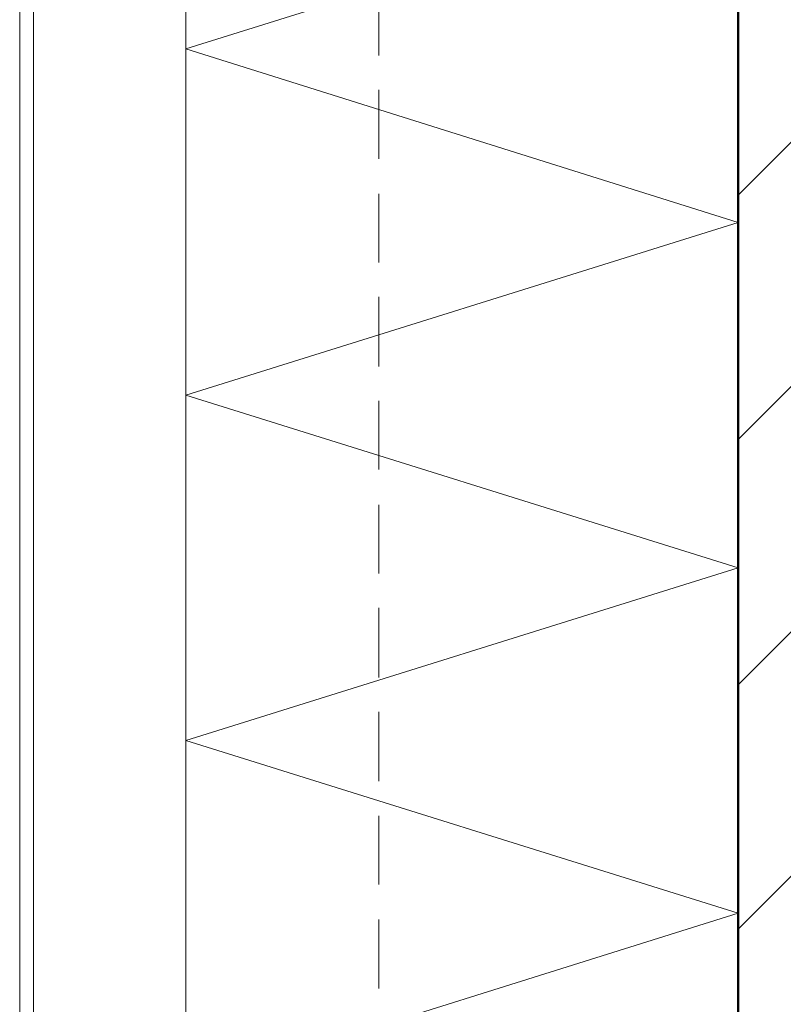
# Model space of a CAD drawing. Units: inches. Extents: x 54 to 155, y -235 to -57.
# Drawn here: x 66 to 88, y -217 to -189 of the extents above; entities that cross this region are included whole.
import ezdxf

# ---------------------------------------------------------------- set-up
doc = ezdxf.new("R2010")
doc.units = ezdxf.units.IN
doc.header["$MEASUREMENT"] = 0
doc.layers.add('Ebene 1', color=7, linetype='Continuous')

# ---------------------------------------------------------------- blocks, each defined once
blk = doc.blocks.new('block 2')
at = {"layer": 'Ebene 1', "color": 7, "lineweight": 18, "true_color": 0xffffff}
for points in [[(86.565, -193.9), (146.572, -133.914)], [(86.565, -200.97), (146.572, -140.984)], [(86.565, -208.061), (146.572, -148.053)], [(86.565, -215.131), (146.572, -155.123)]]:
    blk.add_lwpolyline(points, dxfattribs=at)
blk = doc.blocks.new('block 4')
at = {"layer": 'Ebene 1', "color": 7, "lineweight": 50, "true_color": 0xffffff}
blk.add_lwpolyline([(86.565, -114.928), (86.565, -234.668)], dxfattribs=at)
blk = doc.blocks.new('block 5')
at = {"layer": 'Ebene 1', "color": 7, "lineweight": 18, "true_color": 0xffffff}
for points in [[(70.584, -118.928), (65.779, -118.928), (65.779, -234.668)], [(66.181, -118.928), (66.181, -234.668)], [(76.172, -189.858), (76.172, -187.847)], [(76.172, -192.842), (76.172, -190.853)], [(76.172, -195.848), (76.172, -193.858)], [(76.172, -198.854), (76.172, -196.843)], [(76.172, -201.838), (76.172, -199.849)], [(76.172, -204.844), (76.172, -202.854)], [(76.172, -207.85), (76.172, -205.839)], [(76.172, -210.855), (76.172, -208.844)], [(76.172, -213.84), (76.172, -211.85)], [(76.172, -216.845), (76.172, -214.855)]]:
    blk.add_lwpolyline(points, dxfattribs=at)
at = {"layer": 'Ebene 1', "color": 7, "lineweight": 13, "true_color": 0xffffff}
for points in [[(70.584, -234.668), (70.584, -180.925)], [(70.584, -201.118), (70.584, -180.925)], [(86.565, -224.677), (70.584, -219.681), (86.565, -214.665), (70.584, -209.67), (86.565, -204.675), (70.584, -199.679), (86.565, -194.684), (70.584, -189.667), (86.565, -184.672)]]:
    blk.add_lwpolyline(points, dxfattribs=at)

msp = doc.modelspace()

# ---------------------------------------------------------------- block references
at = {"layer": 'Ebene 1'}
for name in ['block 2', 'block 4', 'block 5']:
    msp.add_blockref(name, (0, 0), dxfattribs=at)

doc.saveas('drawing.dxf')
